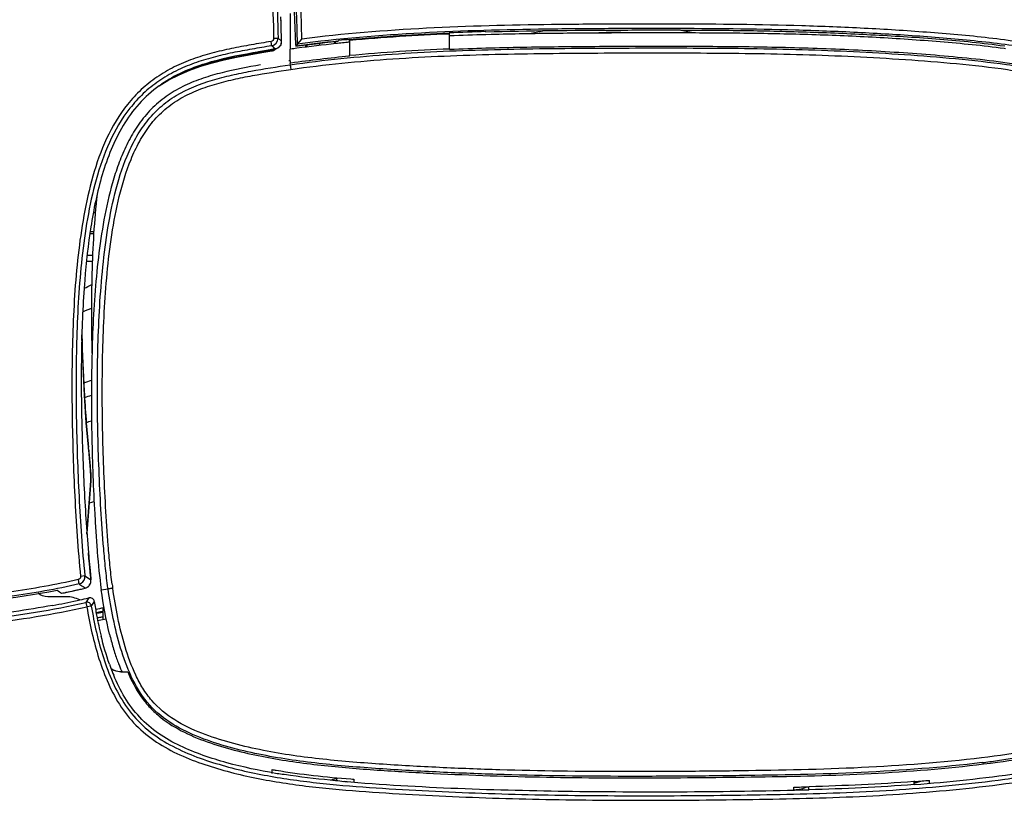
# Model space of a CAD drawing. Extents: x -4602 to -1211, y -1654 to 540.
# Drawn here: x -3009 to -2970, y -411 to -380 of the extents above; entities that cross this region are included whole.
import ezdxf

# ---------------------------------------------------------------- set-up
doc = ezdxf.new("R2010")
doc.units = 0
doc.header["$LTSCALE"] = 20
doc.header["$MEASUREMENT"] = 0
doc.layers.get('0').update_dxf_attribs({"linetype": 'CONTINUOUS'})

msp = doc.modelspace()

# ---------------------------------------------------------------- linework, layer by layer
at = {"color": 7, "linetype": 'Continuous'}
for p, q in [((-2998.116, -381.434), (-2998.116, -380.004)), ((-2998.478, -381.119), (-2998.483, -380.891)), ((-2991.785, -380.816), (-2991.785, -380.786)), ((-2991.765, -380.816), (-2991.766, -380.786)), ((-2991.762, -380.905), (-2991.765, -380.816)), ((-2990.316, -380.734), (-2990.316, -380.756)), ((-2990.112, -380.851), (-2990.313, -380.856)), ((-2998.618, -381.002), (-2998.479, -381.119)), ((-2998.479, -381.12), (-2998.478, -381.119)), ((-2998.479, -381.119), (-2998.479, -381.12)), ((-2997.839, -381.236), (-2997.909, -381.317)), ((-2997.909, -381.317), (-2997.72, -381.292)), ((-2997.909, -381.317), (-2997.909, -381.317)), ((-2997.839, -381.236), (-2997.664, -381.031)), ((-2997.516, -381.266), (-2997.516, -381.354)), ((-2997.466, -381.26), (-2997.466, -381.348)), ((-2996.943, -381.284), (-2996.943, -381.197)), ((-2996.343, -381.219), (-2996.343, -381.118)), ((-2996.316, -381.216), (-2996.316, -381.118)), ((-2996.287, -381.125), (-2996.292, -381.101)), ((-2996.216, -381.117), (-2996.2, -381.091)), ((-2996.216, -381.117), (-2996.216, -381.117)), ((-2995.77, -381.162), (-2995.767, -381.076)), ((-2995.767, -381.076), (-2995.766, -381.05)), ((-2995.747, -381.077), (-2995.747, -381.048)), ((-2969.616, -381.295), (-2969.616, -381.317)), ((-2999.621, -381.586), (-2999.622, -381.586)), ((-2999.621, -381.586), (-2999.599, -381.582)), ((-2999.105, -381.495), (-2998.952, -381.467)), ((-2998.952, -381.467), (-2998.872, -381.452)), ((-2998.872, -381.452), (-2998.823, -381.443)), ((-2998.823, -381.443), (-2998.795, -381.437)), ((-2998.795, -381.437), (-2998.77, -381.432)), ((-2998.116, -381.434), (-2998.145, -381.438)), ((-2998.145, -381.438), (-2998.14, -381.899)), ((-2995.77, -381.716), (-2995.753, -381.68)), ((-2991.762, -381.451), (-2991.779, -381.417)), ((-2969.568, -381.419), (-2969.628, -381.411)), ((-2998.116, -381.996), (-2998.145, -382.001)), ((-2998.145, -382.001), (-2998.136, -382.06)), ((-2998.116, -381.996), (-2998.116, -381.899)), ((-2998.102, -381.994), (-2998.116, -381.996)), ((-3005.916, -387.978), (-3005.997, -387.978)), ((-3005.979, -388.817), (-3006.135, -388.817)), ((-3006.119, -388.713), (-3005.973, -388.713)), ((-3006.034, -389.913), (-3006.268, -389.913)), ((-3006.025, -389.679), (-3006.244, -389.679)), ((-3006.176, -397.457), (-3006.188, -397.331)), ((-3006.188, -397.331), (-3006.188, -397.337)), ((-3006.181, -397.408), (-3006.174, -397.48)), ((-3006.161, -397.613), (-3006.176, -397.457)), ((-3006.147, -397.768), (-3006.161, -397.613)), ((-3006.134, -397.918), (-3006.147, -397.768)), ((-3006.093, -398.625), (-3006.097, -398.682)), ((-3006.089, -398.602), (-3006.09, -398.571)), ((-3006.097, -398.682), (-3006.251, -400.767)), ((-3006.248, -400.802), (-3006.091, -398.68)), ((-3006.092, -398.682), (-3006.091, -398.68)), ((-3006.167, -401.782), (-3006.188, -401.547)), ((-3006.188, -401.547), (-3006.188, -401.548)), ((-3006.188, -401.548), (-3006.174, -401.702)), ((-3006.149, -401.976), (-3006.167, -401.782)), ((-3006.103, -402.465), (-3006.149, -401.976)), ((-3006.328, -402.471), (-3006.499, -402.491)), ((-3006.098, -402.527), (-3006.103, -402.465)), ((-3006.094, -402.566), (-3006.098, -402.527)), ((-3006.093, -402.588), (-3006.094, -402.566)), ((-3006.491, -403.002), (-3006.322, -402.963)), ((-3006.402, -402.907), (-3006.428, -402.889)), ((-3006.322, -402.963), (-3006.402, -402.907)), ((-3006.322, -402.963), (-3006.322, -402.963)), ((-3006.138, -402.833), (-3006.124, -402.809)), ((-3005.675, -403.024), (-3005.405, -402.984)), ((-3005.405, -402.984), (-3005.409, -402.957)), ((-3005.219, -402.955), (-3005.223, -402.928)), ((-3007.064, -403.308), (-3007.809, -403.308)), ((-3007.261, -403.167), (-3007.084, -403.131)), ((-3007.261, -403.167), (-3007.261, -403.167)), ((-3006.172, -403.351), (-3006.292, -403.53)), ((-3006.292, -403.53), (-3006.251, -403.705)), ((-3006.074, -403.676), (-3006.251, -403.705)), ((-3006.059, -403.654), (-3006.074, -403.676)), ((-3005.953, -403.498), (-3006.059, -403.654)), ((-3005.616, -403.741), (-3005.616, -404.21)), ((-3005.88, -403.93), (-3005.795, -403.916)), ((-3005.795, -403.916), (-3005.761, -403.91)), ((-3005.819, -404.252), (-3005.762, -404.241)), ((-3004.89, -406.308), (-3004.621, -406.308)), ((-2998.847, -410.361), (-2998.847, -410.208)), ((-2998.716, -410.361), (-2998.716, -410.351)), ((-2996.509, -410.623), (-2996.238, -410.551)), ((-2996.333, -410.576), (-2996.342, -410.541)), ((-2996.278, -410.547), (-2996.278, -410.646)), ((-2995.716, -410.708), (-2995.85, -410.694)), ((-2995.716, -410.717), (-2995.716, -410.708)), ((-2995.586, -410.595), (-2995.586, -410.717)), ((-2973.187, -410.686), (-2973.225, -410.689)), ((-2973.216, -410.75), (-2972.944, -410.677)), ((-2973.216, -410.819), (-2973.216, -410.698)), ((-2972.606, -410.77), (-2972.606, -410.639)), ((-2978.027, -411.039), (-2978.027, -410.912)), ((-2977.416, -411.027), (-2977.416, -410.907))]:
    msp.add_line(p, q, dxfattribs=at)
for points in [[(-2998.483, -380.891), (-2998.487, -380.713), (-2998.492, -380.535), (-2998.497, -380.359), (-2998.505, -380.139)], [(-2998.664, -381.402), (-2998.648, -381.395), (-2998.631, -381.386), (-2998.613, -381.375), (-2998.594, -381.361), (-2998.575, -381.345), (-2998.557, -381.327)], [(-2998.557, -381.327), (-2998.54, -381.306), (-2998.524, -381.284)], [(-2998.524, -381.284), (-2998.51, -381.259), (-2998.498, -381.232), (-2998.489, -381.203), (-2998.483, -381.174), (-2998.479, -381.142), (-2998.478, -381.119)], [(-2997.72, -381.292), (-2997.486, -381.262), (-2997.246, -381.232), (-2997.001, -381.203), (-2996.751, -381.175), (-2996.496, -381.147), (-2996.216, -381.118)], [(-3003.365, -382.9), (-3002.982, -382.664), (-3002.57, -382.454), (-3002.142, -382.271), (-3001.696, -382.114), (-3001.236, -381.978), (-3000.764, -381.859), (-3000.277, -381.754), (-2999.774, -381.658)], [(-2999.774, -381.658), (-2999.259, -381.569), (-2998.87, -381.504)], [(-2999.599, -381.582), (-2999.519, -381.568), (-2999.48, -381.561), (-2999.105, -381.495)], [(-2998.87, -381.504), (-2998.834, -381.496), (-2998.798, -381.483)], [(-2998.798, -381.483), (-2998.764, -381.465), (-2998.733, -381.444), (-2998.704, -381.418), (-2998.701, -381.415)], [(-2998.77, -381.432), (-2998.759, -381.43), (-2998.749, -381.427), (-2998.74, -381.425), (-2998.731, -381.423), (-2998.721, -381.421), (-2998.712, -381.418), (-2998.702, -381.416), (-2998.691, -381.412), (-2998.679, -381.408), (-2998.664, -381.402)], [(-3006.188, -397.331), (-3006.272, -396.359), (-3006.346, -395.249), (-3006.404, -394.115), (-3006.448, -392.936), (-3006.45, -392.84)], [(-3006.094, -398.453), (-3006.097, -398.407), (-3006.1, -398.357), (-3006.103, -398.305), (-3006.107, -398.248), (-3006.112, -398.188), (-3006.117, -398.125), (-3006.122, -398.059), (-3006.134, -397.918)], [(-3006.09, -398.571), (-3006.091, -398.535), (-3006.092, -398.496), (-3006.094, -398.453)], [(-3006.092, -398.682), (-3006.09, -398.658), (-3006.089, -398.631), (-3006.089, -398.602)], [(-3006.124, -402.809), (-3006.113, -402.785), (-3006.104, -402.762), (-3006.098, -402.74), (-3006.094, -402.719), (-3006.091, -402.701), (-3006.09, -402.687), (-3006.089, -402.675), (-3006.089, -402.665), (-3006.089, -402.656), (-3006.089, -402.648), (-3006.09, -402.64), (-3006.09, -402.632), (-3006.09, -402.624), (-3006.091, -402.616), (-3006.091, -402.607), (-3006.093, -402.588)], [(-3006.322, -402.963), (-3006.312, -402.96), (-3006.279, -402.949), (-3006.249, -402.935)], [(-3006.249, -402.935), (-3006.221, -402.919), (-3006.196, -402.9), (-3006.174, -402.879), (-3006.155, -402.856), (-3006.138, -402.833)], [(-3007.084, -403.131), (-3006.932, -403.099), (-3006.783, -403.067), (-3006.636, -403.035), (-3006.491, -403.002)]]:
    msp.add_lwpolyline(points, dxfattribs=at)
for centre, radius, start, end in [((-3054.663, -382.141), 56.194, 1.2474, 1.9204), ((-3055.756, -382.166), 57.287, 1.0463, 1.2487), ((-2987.033, -493.524), 112.838, 91.66709, 92.41396), ((-2987.322, -491.635), 110.819, 91.54667, 92.29614), ((-2985.216, -396.108), 15.652, 100.3997, 102.3725), ((-2985.216, -396.108), 15.337, 87.8538, 92.224), ((-2985.216, -396.108), 15.652, 78.2903, 80.3651), ((-2998.918, -381.007), 0.3, 279.2105, 0.9525), ((-3054.927, -447.989), 87.117, 49.82988, 49.94962), ((-2998.779, -381.123), 0.301, 279.1858, 324.4466), ((-2998.785, -381.122), 0.306, 342.8076, 351.6284), ((-2998.776, -381.124), 0.297, 351.6075, 0.7687), ((-2991.007, -432.526), 51.672, 95.785, 97.6755), ((-2991.327, -429.918), 48.957, 95.8367, 97.673), ((-2990.633, -436.419), 55.495, 95.59, 95.8668), ((-2990.248, -439.744), 58.954, 95.35538, 95.79473), ((-2990.413, -438.667), 57.754, 95.32225, 95.59002), ((-2991.891, -425.531), 44.581, 99.8649, 100.0864), ((-2987.684, -449.681), 69.095, 99.31716, 99.87083), ((-2992.009, -424.683), 43.677, 97.7032, 98.0377), ((-2991.197, -429.971), 48.471, 95.4139, 98.1909), ((-3000.388, -387.025), 5.087, 124.4226, 125.8234), ((-3010.716, -381.828), 10.143, 295.4403, 297.3356), ((-3010.716, -381.828), 10.978, 293.0715, 295.048), ((-3010.716, -381.828), 13.649, 288.5583, 289.9258), ((-3010.716, -381.828), 14.206, 287.941, 289.1034), ((-3010.716, -381.828), 15.18, 287.0189, 287.8523), ((-3039.789, -400.672), 33.767, 5.5482, 5.6686), ((-3006.369, -398.659), 0.279, 355.6443, 6.9956), ((-3010.716, -381.828), 18.3, 284.4365, 285.0575), ((-3006.626, -402.505), 0.3, 282.7787, 348.0692), ((-3006.627, -402.505), 0.302, 348.1316, 6.395), ((-2983.076, -369.366), 40.454, 234.917, 235.3225), ((-2982.217, -368.115), 42.372, 234.936, 235.1533), ((-3012.697, -375.869), 27.834, 282.8229, 283.2405), ((-3006.39, -402.673), 0.297, 283.2587, 292.641), ((-3006.394, -402.665), 0.306, 292.6181, 301.2748), ((-2992.501, -401.091), 12.854, 187.6888, 188.2183), ((-2983.839, -370.303), 40.356, 234.2145, 234.522), ((-3013.309, -373.039), 30.729, 281.3513, 281.5624), ((-3013.018, -374.443), 29.295, 281.5543, 282.8154), ((-3012.687, -375.795), 28.316, 282.5531, 283.3021), ((-3006.131, -403.526), 0.18, 8.7226, 103.3252), ((-3013.513, -371.871), 32.326, 280.5169, 281.3991), ((-3013.112, -373.864), 30.293, 281.3993, 282.3275), ((-3012.873, -374.967), 29.164, 282.3321, 282.5556), ((-3006.251, -403.705), 0.18, 9.2316, 102.9985), ((-2988.798, -400.866), 17.356, 188.7245, 190.5361), ((-3010.716, -381.828), 22.5, 282.3569, 283.2389), ((-3010.669, -372.326), 31.999, 278.6172, 278.8285), ((-2991.145, -401.31), 14.967, 190.5084, 193.7956), ((-3010.668, -372.333), 32.172, 278.6287, 278.8983), ((-3010.962, -373.369), 30.981, 279.663, 279.936), ((-3010.664, -372.36), 31.964, 278.8285, 279.0864), ((-3010.663, -372.362), 32.142, 278.8983, 279.0351), ((-3017.595, -342.805), 62.565, 280.90216, 281.16672), ((-2996.228, -402.754), 9.68, 199.5725, 200.5902), ((-2996.737, -402.947), 9.135, 200.5828, 202.4649), ((-3004.888, -405.705), 0.604, 228.6054, 246.1058), ((-2976.514, -360.235), 50.058, 276.8967, 277.6015), ((-2994.745, -386.694), 23.869, 260.1047, 260.4737), ((-2995.096, -385.433), 25.18, 261.7335, 262.3435), ((-2994.875, -383.784), 26.843, 262.345, 263.0649), ((-2990.584, -361.453), 49.522, 263.3529, 263.74), ((-2990.054, -356.652), 54.351, 263.7366, 263.8782), ((-2990.974, -351.391), 59.383, 265.42954, 265.5456), ((-2978.388, -341.939), 68.943, 274.32593, 274.81083), ((-2981.163, -277.484), 133.465, 271.34675, 271.61401), ((-2978.014, -409.829), 1.187, 270.0649, 280.1738), ((-2978.021, -409.787), 1.229, 280.1494, 293.5913)]:
    msp.add_arc(centre, radius, start, end, dxfattribs=at)
for points, knots in [([(-2997.664, -381.031), (-2997.688, -380.063), (-2997.76, -378.127), (-2997.989, -375.714), (-2998.307, -373.802), (-2998.746, -371.919), (-2999.467, -370.092), (-3000.631, -368.535), (-3002.086, -367.24), (-3004.323, -366.217), (-3007.153, -365.562), (-3010.032, -365.154), (-3012.921, -364.845), (-3015.82, -364.636), (-3018.723, -364.504), (-3021.627, -364.43), (-3024.533, -364.386), (-3028.407, -364.345), (-3032.282, -364.343), (-3036.155, -364.402), (-3039.06, -364.481), (-3041.963, -364.601), (-3044.865, -364.759), (-3047.762, -364.987), (-3050.645, -365.36), (-3053.02, -365.845), (-3054.881, -366.387), (-3056.228, -366.944), (-3057.459, -367.731), (-3058.508, -368.747), (-3059.353, -369.937), (-3060.174, -371.699), (-3060.626, -373.596), (-3060.914, -375.509), (-3061.131, -377.435), (-3061.282, -379.853), (-3061.331, -382.758), (-3061.337, -385.664), (-3061.327, -387.601), (-3061.302, -388.57)], [0, 0, 0, 0, 0.031261, 0.062517, 0.078148, 0.093776, 0.124946, 0.140561, 0.156175, 0.187334, 0.218575, 0.249835, 0.281096, 0.312358, 0.34362, 0.374882, 0.406145, 0.437407, 0.499931, 0.531194, 0.562456, 0.593718, 0.62498, 0.656241, 0.687499, 0.718752, 0.734381, 0.750003, 0.765618, 0.781234, 0.79685, 0.812471, 0.843693, 0.859324, 0.874955, 0.906215, 0.937476, 0.968738, 1, 1, 1, 1]), ([(-2997.839, -381.236), (-2997.862, -380.272), (-2997.927, -378.346), (-2998.143, -375.943), (-2998.445, -374.039), (-2998.759, -372.627), (-2999.201, -371.248), (-2999.827, -369.939), (-3000.672, -368.757), (-3002.097, -367.443), (-3004.318, -366.407), (-3007.132, -365.748), (-3009.996, -365.34), (-3012.871, -365.03), (-3015.756, -364.82), (-3018.644, -364.687), (-3021.535, -364.612), (-3024.426, -364.567), (-3028.281, -364.526), (-3032.137, -364.523), (-3035.992, -364.579), (-3038.883, -364.656), (-3041.772, -364.772), (-3044.659, -364.927), (-3047.543, -365.147), (-3050.413, -365.505), (-3052.779, -365.975), (-3054.636, -366.495), (-3055.985, -367.024), (-3057.228, -367.779), (-3058.291, -368.771), (-3059.149, -369.943), (-3059.982, -371.69), (-3060.439, -373.576), (-3060.729, -375.479), (-3060.947, -377.395), (-3061.099, -379.801), (-3061.15, -382.693), (-3061.157, -385.584), (-3061.148, -387.512), (-3061.125, -388.476)], [0, 0, 0, 0, 0.031259, 0.062514, 0.078143, 0.093771, 0.109396, 0.125015, 0.140629, 0.15624, 0.187389, 0.218628, 0.249885, 0.281144, 0.312404, 0.343665, 0.374925, 0.406185, 0.437446, 0.499966, 0.531226, 0.562487, 0.593747, 0.625007, 0.656266, 0.687523, 0.718774, 0.734402, 0.750024, 0.765638, 0.781251, 0.796866, 0.812485, 0.843703, 0.859333, 0.874963, 0.906221, 0.93748, 0.96874, 1, 1, 1, 1]), ([(-3052.445, -366.705), (-3051.793, -366.556), (-3050.474, -366.32), (-3048.483, -366.06), (-3046.487, -365.85), (-3043.819, -365.631), (-3040.477, -365.456), (-3036.463, -365.355), (-3032.448, -365.306), (-3028.433, -365.285), (-3024.418, -365.316), (-3021.072, -365.393), (-3018.398, -365.493), (-3016.392, -365.587), (-3014.388, -365.7), (-3012.385, -365.846), (-3010.388, -366.049), (-3008.399, -366.331), (-3006.429, -366.714), (-3004.81, -367.151), (-3003.563, -367.64), (-3002.669, -368.101), (-3001.847, -368.684), (-3001.144, -369.406), (-3000.57, -370.233), (-2999.962, -371.428), (-2999.449, -373.028), (-2999.065, -374.999), (-2998.741, -377.657), (-2998.641, -379.664), (-2998.618, -381.002)], [0, 0, 0, 0, 0.03125, 0.062504, 0.093759, 0.125014, 0.187522, 0.250032, 0.312543, 0.375053, 0.437563, 0.500073, 0.531328, 0.562583, 0.593838, 0.625093, 0.656348, 0.687601, 0.718853, 0.750096, 0.76572, 0.781341, 0.796955, 0.812566, 0.82818, 0.843798, 0.875016, 0.906258, 0.937509, 1, 1, 1, 1]), ([(-3052.408, -366.871), (-3051.759, -366.723), (-3050.447, -366.487), (-3048.466, -366.226), (-3046.479, -366.015), (-3043.824, -365.794), (-3040.498, -365.618), (-3036.503, -365.515), (-3032.507, -365.466), (-3028.511, -365.446), (-3024.516, -365.478), (-3021.186, -365.557), (-3018.524, -365.656), (-3016.528, -365.75), (-3014.534, -365.864), (-3012.541, -366.007), (-3010.552, -366.206), (-3008.573, -366.481), (-3006.61, -366.855), (-3004.997, -367.279), (-3003.75, -367.752), (-3002.854, -368.198), (-3002.027, -368.764), (-3001.317, -369.474), (-3000.74, -370.293), (-3000.132, -371.481), (-2999.621, -373.073), (-2999.24, -375.035), (-2998.916, -377.68), (-2998.816, -379.678), (-2998.792, -381.009)], [0, 0, 0, 0, 0.03125, 0.062504, 0.093759, 0.125014, 0.187522, 0.250033, 0.312543, 0.375054, 0.437564, 0.500074, 0.531329, 0.562584, 0.593839, 0.625094, 0.656349, 0.687603, 0.718855, 0.750098, 0.765723, 0.781345, 0.796958, 0.812568, 0.828181, 0.843799, 0.875016, 0.906258, 0.937509, 1, 1, 1, 1]), ([(-3006.559, -402.797), (-3007.471, -403.004), (-3009.317, -403.326), (-3012.108, -403.622), (-3014.908, -403.819), (-3018.646, -404.023), (-3023.323, -404.168), (-3028.003, -404.205), (-3031.746, -404.189), (-3034.554, -404.161), (-3037.361, -404.114), (-3040.167, -404.037), (-3042.972, -403.907), (-3045.306, -403.742), (-3047.17, -403.568), (-3048.565, -403.414), (-3049.958, -403.239), (-3051.346, -403.027), (-3052.723, -402.75), (-3054.077, -402.373), (-3055.387, -401.863), (-3056.618, -401.18), (-3057.705, -400.273), (-3058.515, -399.113), (-3059.085, -397.825), (-3059.488, -396.479), (-3059.784, -395.106), (-3060.07, -393.256), (-3060.261, -390.921), (-3060.35, -388.115), (-3060.401, -385.308), (-3060.386, -382.5), (-3060.314, -380.162), (-3060.218, -378.292), (-3060.084, -376.426), (-3059.853, -374.565), (-3059.43, -372.74), (-3058.981, -371.408), (-3058.355, -370.147), (-3057.643, -369.207), (-3056.949, -368.577), (-3056.375, -368.17), (-3055.763, -367.826), (-3054.913, -367.432), (-3053.808, -367.043), (-3052.901, -366.808), (-3052.445, -366.705)], [0, 0, 0, 0, 0.03123, 0.062473, 0.093725, 0.12498, 0.187492, 0.250007, 0.281265, 0.312522, 0.34378, 0.375037, 0.406294, 0.437551, 0.45318, 0.468808, 0.484437, 0.500065, 0.515693, 0.531319, 0.546942, 0.562558, 0.578158, 0.593757, 0.609373, 0.624998, 0.640625, 0.656253, 0.687505, 0.718761, 0.750019, 0.781276, 0.812533, 0.828162, 0.84379, 0.875036, 0.890662, 0.906283, 0.921898, 0.937499, 0.945311, 0.953123, 0.960936, 0.96875, 0.984374, 1, 1, 1, 1]), ([(-3006.592, -402.621), (-3007.498, -402.827), (-3009.332, -403.149), (-3012.106, -403.447), (-3014.889, -403.646), (-3018.604, -403.853), (-3023.253, -404.002), (-3027.905, -404.043), (-3031.626, -404.029), (-3034.416, -404.001), (-3037.206, -403.956), (-3039.996, -403.88), (-3042.784, -403.753), (-3045.104, -403.592), (-3046.957, -403.421), (-3048.344, -403.271), (-3049.729, -403.099), (-3051.11, -402.894), (-3052.48, -402.629), (-3053.83, -402.27), (-3055.14, -401.783), (-3056.376, -401.128), (-3057.296, -400.401), (-3057.897, -399.689), (-3058.406, -398.909), (-3058.891, -397.846), (-3059.298, -396.51), (-3059.598, -395.146), (-3059.815, -393.767), (-3059.966, -392.38), (-3060.097, -390.524), (-3060.174, -388.199), (-3060.217, -385.874), (-3060.221, -384.013), (-3060.201, -382.153), (-3060.145, -380.293), (-3060.052, -378.435), (-3059.924, -376.579), (-3059.703, -374.728), (-3059.296, -372.912), (-3058.863, -371.583), (-3058.257, -370.322), (-3057.562, -369.378), (-3056.879, -368.744), (-3056.311, -368.336), (-3055.704, -367.991), (-3054.86, -367.598), (-3053.762, -367.21), (-3052.861, -366.975), (-3052.408, -366.871)], [0, 0, 0, 0, 0.031228, 0.062471, 0.093721, 0.124975, 0.187486, 0.249999, 0.281255, 0.312512, 0.343768, 0.375025, 0.406281, 0.437537, 0.453165, 0.468793, 0.484421, 0.500049, 0.515677, 0.531303, 0.546925, 0.562541, 0.578142, 0.585953, 0.593766, 0.60938, 0.625003, 0.64063, 0.656258, 0.671886, 0.687514, 0.718769, 0.750026, 0.765654, 0.781282, 0.812538, 0.828167, 0.843795, 0.87504, 0.890666, 0.906287, 0.921901, 0.937502, 0.945313, 0.953125, 0.960938, 0.968751, 0.984374, 1, 1, 1, 1]), ([(-3055.741, -367.756), (-3056.129, -367.952), (-3056.877, -368.4), (-3057.826, -369.305), (-3058.56, -370.392), (-3059.113, -371.588), (-3059.52, -372.849), (-3059.913, -374.582), (-3060.136, -376.354), (-3060.268, -378.136), (-3060.364, -379.926), (-3060.439, -382.168), (-3060.463, -384.861), (-3060.431, -387.105), (-3060.384, -388.899), (-3060.321, -390.69), (-3060.205, -392.476), (-3059.985, -394.249), (-3059.756, -395.565), (-3059.447, -396.86), (-3059.036, -398.119), (-3058.468, -399.304), (-3057.691, -400.361), (-3056.683, -401.2), (-3055.542, -401.853), (-3054.317, -402.353), (-3052.616, -402.86), (-3050.859, -403.176), (-3049.088, -403.413), (-3047.753, -403.567), (-3046.414, -403.702), (-3044.626, -403.855), (-3042.387, -404), (-3038.798, -404.151), (-3034.306, -404.232), (-3028.915, -404.273), (-3023.524, -404.232), (-3019.034, -404.099), (-3015.446, -403.913), (-3011.871, -403.674), (-3009.193, -403.383), (-3007.437, -403.041)], [0, 0, 0, 0, 0.015227, 0.030343, 0.04556, 0.06091, 0.076365, 0.091901, 0.12312, 0.138797, 0.154503, 0.185938, 0.217378, 0.24883, 0.264561, 0.280274, 0.311613, 0.327242, 0.342841, 0.358393, 0.373846, 0.389142, 0.404271, 0.419422, 0.434733, 0.450159, 0.465666, 0.49687, 0.512556, 0.528265, 0.543976, 0.559689, 0.591127, 0.622579, 0.685534, 0.748514, 0.811475, 0.874417, 0.905881, 0.937332, 1, 1, 1, 1]), ([(-2998.098, -377.711), (-2998.044, -378.426), (-2997.979, -379.577), (-2997.942, -380.728), (-2997.921, -381.163)], [0, 0, 0, 0, 0.622051, 1, 1, 1, 1]), ([(-2961.395, -387.995), (-2961.466, -387.584), (-2961.63, -386.768), (-2961.983, -385.568), (-2962.495, -384.423), (-2963.26, -383.421), (-2964.249, -382.645), (-2965.368, -382.08), (-2966.549, -381.669), (-2968.166, -381.265), (-2970.229, -380.965), (-2972.717, -380.752), (-2975.21, -380.593), (-2978.538, -380.463), (-2981.868, -380.43), (-2985.198, -380.434), (-2988.528, -380.454), (-2992.69, -380.557), (-2996.013, -380.818), (-2997.664, -381.031)], [0, 0, 0, 0, 0.031254, 0.062501, 0.093726, 0.124916, 0.156123, 0.187356, 0.218605, 0.24986, 0.312357, 0.374871, 0.437387, 0.499903, 0.624934, 0.68745, 0.749967, 0.874994, 1, 1, 1, 1]), ([(-2961.587, -387.945), (-2961.659, -387.537), (-2961.826, -386.724), (-2962.187, -385.532), (-2962.716, -384.399), (-2963.512, -383.426), (-2964.524, -382.689), (-2965.654, -382.159), (-2966.838, -381.774), (-2968.455, -381.397), (-2970.512, -381.117), (-2972.991, -380.912), (-2975.474, -380.761), (-2978.789, -380.638), (-2982.107, -380.609), (-2985.424, -380.614), (-2988.741, -380.637), (-2992.886, -380.746), (-2996.196, -381.016), (-2997.839, -381.236)], [0, 0, 0, 0, 0.031254, 0.0625, 0.093719, 0.124904, 0.156112, 0.187348, 0.218598, 0.249853, 0.312354, 0.374869, 0.437385, 0.499902, 0.624933, 0.687451, 0.749968, 0.874995, 1, 1, 1, 1]), ([(-2991.785, -380.816), (-2991.785, -380.858), (-2991.784, -381.007), (-2991.784, -381.157), (-2991.783, -381.264)], [0, 0, 0, 0, 0.280037, 1, 1, 1, 1]), ([(-2969.616, -381.317), (-2970.472, -381.202), (-2972.191, -381.03), (-2974.777, -380.87), (-2977.366, -380.757), (-2979.955, -380.696), (-2982.546, -380.679), (-2985.999, -380.684), (-2988.59, -380.706), (-2990.316, -380.756)], [0, 0, 0, 0, 0.124988, 0.250032, 0.375034, 0.500015, 0.625008, 0.750014, 1, 1, 1, 1]), ([(-2969.628, -381.411), (-2970.474, -381.297), (-2972.176, -381.133), (-2974.734, -380.958), (-2977.295, -380.851), (-2979.858, -380.798), (-2982.422, -380.785), (-2984.985, -380.786), (-2987.549, -380.802), (-2989.258, -380.829), (-2990.112, -380.851)], [0, 0, 0, 0, 0.125002, 0.249982, 0.374976, 0.499982, 0.624985, 0.749986, 0.874992, 1, 1, 1, 1]), ([(-2998.893, -381.13), (-2999.157, -381.172), (-2999.685, -381.259), (-3000.475, -381.404), (-3001.257, -381.585), (-3002.025, -381.82), (-3002.766, -382.131), (-3003.463, -382.535), (-3004.092, -383.037), (-3004.822, -383.823), (-3005.509, -384.987), (-3006.044, -386.505), (-3006.391, -388.075), (-3006.687, -390.196), (-3006.846, -392.869), (-3006.858, -396.079), (-3006.768, -398.754), (-3006.648, -400.891), (-3006.558, -401.959), (-3006.499, -402.491)], [0, 0, 0, 0, 0.031261, 0.062518, 0.093768, 0.125014, 0.156253, 0.187488, 0.218724, 0.249968, 0.312371, 0.374874, 0.437405, 0.499931, 0.624908, 0.749878, 0.874906, 0.93745, 1, 1, 1, 1]), ([(-2998.87, -381.303), (-2999.132, -381.345), (-2999.654, -381.432), (-3000.436, -381.575), (-3001.21, -381.754), (-3001.97, -381.986), (-3002.704, -382.293), (-3003.392, -382.695), (-3004.012, -383.196), (-3004.728, -383.98), (-3005.395, -385.14), (-3005.912, -386.646), (-3006.247, -388.202), (-3006.533, -390.302), (-3006.684, -392.948), (-3006.691, -396.126), (-3006.599, -398.773), (-3006.477, -400.888), (-3006.387, -401.944), (-3006.328, -402.471)], [0, 0, 0, 0, 0.031262, 0.062518, 0.093769, 0.125013, 0.156251, 0.187483, 0.218717, 0.249959, 0.312363, 0.374869, 0.437401, 0.499926, 0.624903, 0.749874, 0.874904, 0.937449, 1, 1, 1, 1]), ([(-2998.792, -381.009), (-2998.792, -381.037), (-2998.812, -381.095), (-2998.865, -381.125), (-2998.893, -381.13)], [0, 0, 0, 0, 0.500334, 1, 1, 1, 1]), ([(-2998.87, -381.303), (-2998.869, -381.302), (-2998.871, -381.296), (-2998.87, -381.287), (-2998.873, -381.271), (-2998.876, -381.24), (-2998.883, -381.192), (-2998.889, -381.151), (-2998.893, -381.13)], [0, 0, 0, 0, 0.022962, 0.081663, 0.174385, 0.298134, 0.620191, 1, 1, 1, 1]), ([(-2998.618, -381.002), (-2998.619, -381.003), (-2998.625, -381.002), (-2998.634, -381.004), (-2998.65, -381.005), (-2998.681, -381.006), (-2998.73, -381.008), (-2998.77, -381.009), (-2998.792, -381.009)], [0, 0, 0, 0, 0.022666, 0.081235, 0.173868, 0.297564, 0.619694, 1, 1, 1, 1]), ([(-2997.921, -381.163), (-2997.92, -381.181), (-2997.917, -381.23), (-2997.915, -381.279), (-2997.911, -381.309)], [0, 0, 0, 0, 0.366268, 1, 1, 1, 1]), ([(-2995.751, -381.645), (-2995.75, -381.615), (-2995.748, -381.426), (-2995.747, -381.237), (-2995.747, -381.077)], [0, 0, 0, 0, 0.154892, 1, 1, 1, 1]), ([(-2991.783, -381.264), (-2991.783, -381.285), (-2991.782, -381.322), (-2991.782, -381.37), (-2991.779, -381.399), (-2991.781, -381.413), (-2991.779, -381.417)], [0, 0, 0, 0, 0.417706, 0.729558, 0.925688, 1, 1, 1, 1]), ([(-2968.604, -382.134), (-2969.556, -381.964), (-2971.478, -381.742), (-2974.37, -381.525), (-2977.267, -381.393), (-2980.166, -381.336), (-2983.065, -381.326), (-2985.965, -381.332), (-2988.864, -381.36), (-2990.796, -381.41), (-2991.762, -381.451)], [0, 0, 0, 0, 0.124998, 0.250004, 0.374999, 0.500001, 0.624999, 0.749996, 0.875002, 1, 1, 1, 1]), ([(-2999.698, -381.639), (-3000.164, -381.722), (-3001.093, -381.906), (-3002.299, -382.291), (-3002.999, -382.659), (-3003.264, -382.828)], [0, 0, 0, 0, 0.375594, 0.750603, 1, 1, 1, 1]), ([(-2999.622, -381.586), (-3000.259, -381.698), (-3001.214, -381.888), (-3002.43, -382.332), (-3002.998, -382.647), (-3003.263, -382.829)], [0, 0, 0, 0, 0.500933, 0.750927, 1, 1, 1, 1]), ([(-2998.731, -381.42), (-2998.73, -381.421), (-2998.739, -381.424), (-2998.746, -381.426), (-2998.769, -381.431), (-2998.81, -381.44), (-2998.884, -381.455), (-2998.991, -381.475), (-2999.124, -381.499), (-2999.278, -381.526), (-2999.446, -381.555), (-2999.562, -381.576), (-2999.622, -381.586)], [0, 0, 0, 0, 0.003831, 0.01703, 0.039697, 0.071626, 0.16187, 0.284494, 0.435327, 0.609106, 0.799814, 1, 1, 1, 1]), ([(-2998.872, -381.498), (-2998.872, -381.496), (-2998.875, -381.481), (-2998.878, -381.466), (-2998.88, -381.454)], [0, 0, 0, 0, 0.161418, 1, 1, 1, 1]), ([(-2998.87, -381.504), (-2998.871, -381.504), (-2998.871, -381.501), (-2998.871, -381.499), (-2998.872, -381.498)], [0, 0, 0, 0, 0.255046, 1, 1, 1, 1]), ([(-2998.136, -382.06), (-2996.786, -381.861), (-2994.066, -381.596), (-2989.974, -381.427), (-2986.561, -381.394), (-2983.831, -381.386), (-2981.784, -381.387), (-2979.737, -381.403), (-2977.689, -381.446), (-2975.643, -381.523), (-2973.599, -381.642), (-2971.558, -381.804), (-2969.861, -381.988), (-2968.513, -382.203), (-2967.51, -382.411), (-2966.522, -382.682), (-2965.56, -383.035), (-2964.651, -383.515), (-2963.99, -384.067), (-2963.558, -384.596), (-2963.197, -385.176), (-2962.86, -385.964), (-2962.571, -386.947), (-2962.36, -387.949), (-2962.201, -388.961), (-2962.039, -390.316), (-2961.93, -392.02), (-2961.906, -393.726), (-2961.902, -395.091), (-2961.897, -396.456), (-2961.896, -398.163), (-2961.954, -400.21), (-2962.08, -401.912), (-2962.247, -403.267), (-2962.419, -404.277), (-2962.659, -405.273), (-2962.99, -406.243), (-2963.462, -407.157), (-2964.132, -407.942), (-2964.968, -408.545), (-2965.899, -408.978), (-2966.874, -409.293), (-2968.203, -409.607), (-2969.216, -409.763), (-2969.893, -409.854)], [0, 0, 0, 0, 0.062498, 0.12501, 0.187526, 0.218783, 0.25004, 0.281296, 0.312553, 0.34381, 0.375068, 0.406326, 0.437582, 0.45321, 0.468838, 0.484464, 0.500088, 0.515701, 0.5313, 0.539112, 0.546925, 0.562538, 0.578161, 0.593787, 0.609415, 0.625043, 0.656295, 0.687551, 0.70318, 0.718809, 0.750067, 0.781323, 0.812578, 0.828206, 0.843833, 0.859458, 0.875078, 0.890684, 0.90628, 0.921882, 0.937497, 0.953121, 0.968748, 1, 1, 1, 1]), ([(-2998.104, -382.244), (-2996.753, -382.047), (-2994.033, -381.784), (-2989.941, -381.619), (-2986.528, -381.589), (-2983.798, -381.583), (-2981.751, -381.585), (-2979.703, -381.602), (-2977.656, -381.645), (-2975.61, -381.722), (-2973.566, -381.842), (-2971.524, -382.004), (-2969.827, -382.189), (-2968.479, -382.406), (-2967.477, -382.617), (-2966.49, -382.893), (-2965.531, -383.255), (-2964.632, -383.754), (-2963.993, -384.333), (-2963.591, -384.885), (-2963.261, -385.484), (-2962.954, -386.283), (-2962.692, -387.273), (-2962.501, -388.279), (-2962.356, -389.293), (-2962.213, -390.651), (-2962.124, -392.356), (-2962.112, -394.062), (-2962.109, -395.427), (-2962.104, -396.792), (-2962.108, -398.498), (-2962.165, -400.204), (-2962.261, -401.566), (-2962.361, -402.585), (-2962.499, -403.6), (-2962.69, -404.606), (-2962.959, -405.595), (-2963.336, -406.549), (-2963.891, -407.419), (-2964.651, -408.118), (-2965.546, -408.625), (-2966.826, -409.105), (-2968.498, -409.472), (-2969.85, -409.658), (-2970.527, -409.74)], [0, 0, 0, 0, 0.0625, 0.125013, 0.187531, 0.218789, 0.250046, 0.281304, 0.312561, 0.343819, 0.375078, 0.406336, 0.437593, 0.453222, 0.46885, 0.484476, 0.500099, 0.515709, 0.531303, 0.539114, 0.546927, 0.562544, 0.578168, 0.593795, 0.609423, 0.625051, 0.656305, 0.687562, 0.703191, 0.71882, 0.750079, 0.781336, 0.796965, 0.812594, 0.828222, 0.843849, 0.859472, 0.875088, 0.890685, 0.906279, 0.921886, 0.937507, 0.968745, 1, 1, 1, 1]), ([(-2995.753, -381.68), (-2995.751, -381.677), (-2995.753, -381.664), (-2995.751, -381.653), (-2995.751, -381.645)], [0, 0, 0, 0, 0.278282, 1, 1, 1, 1]), ([(-2999.316, -382.063), (-2999.832, -382.15), (-3000.604, -382.297), (-3001.611, -382.584), (-3002.341, -382.871), (-3003.022, -383.256), (-3003.625, -383.75), (-3004.131, -384.337), (-3004.538, -384.99), (-3004.863, -385.684), (-3005.209, -386.641), (-3005.517, -387.874), (-3005.757, -389.377), (-3005.915, -390.889), (-3006.011, -392.405), (-3006.077, -394.43), (-3006.072, -396.456), (-3006.013, -398.48), (-3005.952, -399.745), (-3005.89, -400.756), (-3005.819, -401.766), (-3005.747, -402.523), (-3005.675, -403.024)], [0, 0, 0, 0, 0.06416, 0.096205, 0.128197, 0.160055, 0.191742, 0.22325, 0.254602, 0.285843, 0.317015, 0.379204, 0.441325, 0.503415, 0.565491, 0.62756, 0.751689, 0.813757, 0.875822, 0.906862, 0.937913, 1, 1, 1, 1]), ([(-3005.409, -402.957), (-3005.447, -402.696), (-3005.507, -402.172), (-3005.604, -401.122), (-3005.693, -399.806), (-3005.771, -398.227), (-3005.834, -396.119), (-3005.839, -393.484), (-3005.707, -390.851), (-3005.456, -388.757), (-3005.16, -387.203), (-3004.768, -385.938), (-3004.314, -384.985), (-3003.88, -384.321), (-3003.339, -383.739), (-3002.486, -383.113), (-3001.492, -382.724), (-3000.473, -382.465), (-2999.439, -382.256), (-2998.658, -382.136), (-2998.136, -382.06)], [0, 0, 0, 0, 0.031274, 0.06255, 0.1251, 0.18764, 0.250162, 0.375152, 0.500123, 0.562635, 0.625154, 0.687653, 0.718918, 0.750171, 0.781409, 0.812638, 0.874987, 0.906235, 0.937487, 1, 1, 1, 1]), ([(-2998.116, -381.899), (-2998.116, -381.897), (-2998.126, -381.898), (-2998.136, -381.897), (-2998.161, -381.9), (-2998.178, -381.901), (-2998.189, -381.902)], [0, 0, 0, 0, 0.065611, 0.254241, 0.566443, 1, 1, 1, 1]), ([(-2998.136, -382.06), (-2998.135, -382.06), (-2998.135, -382.067), (-2998.131, -382.076), (-2998.128, -382.094), (-2998.124, -382.117), (-2998.119, -382.144), (-2998.112, -382.187), (-2998.107, -382.221), (-2998.104, -382.244)], [0, 0, 0, 0, 0.023257, 0.082904, 0.17699, 0.302182, 0.45343, 0.625345, 1, 1, 1, 1]), ([(-3005.24, -402.81), (-3005.274, -402.553), (-3005.331, -402.038), (-3005.422, -401.004), (-3005.507, -399.71), (-3005.58, -398.156), (-3005.64, -396.084), (-3005.642, -393.492), (-3005.513, -390.902), (-3005.27, -388.842), (-3004.984, -387.312), (-3004.607, -386.067), (-3004.169, -385.125), (-3003.75, -384.467), (-3003.222, -383.89), (-3002.593, -383.426), (-3001.893, -383.082), (-3001.156, -382.831), (-3000.402, -382.64), (-2999.386, -382.436), (-2998.617, -382.319), (-2998.104, -382.244)], [0, 0, 0, 0, 0.031271, 0.062544, 0.125086, 0.187618, 0.250133, 0.375108, 0.500064, 0.562568, 0.625081, 0.687575, 0.718836, 0.750085, 0.781317, 0.812538, 0.843765, 0.875003, 0.906246, 0.937494, 1, 1, 1, 1]), ([(-3003.365, -382.9), (-3003.657, -383.111), (-3004.195, -383.595), (-3004.829, -384.47), (-3005.301, -385.436), (-3005.767, -386.784), (-3006.126, -388.533), (-3006.28, -389.948), (-3006.336, -390.658)], [0, 0, 0, 0, 0.126013, 0.251405, 0.376438, 0.501294, 0.750648, 1, 1, 1, 1]), ([(-2969.885, -409.912), (-2969.281, -409.831), (-2968.077, -409.647), (-2966.593, -409.29), (-2965.454, -408.851), (-2964.65, -408.408), (-2963.939, -407.824), (-2963.369, -407.101), (-2962.951, -406.284), (-2962.545, -405.134), (-2962.228, -403.64), (-2962.012, -401.825), (-2961.891, -400.002), (-2961.842, -398.176), (-2961.84, -396.653), (-2961.845, -395.435), (-2961.848, -394.218), (-2961.859, -392.695), (-2961.935, -390.87), (-2962.086, -389.354), (-2962.269, -388.149), (-2962.443, -387.252), (-2962.673, -386.367), (-2962.877, -385.792), (-2962.997, -385.512)], [0, 0, 0, 0, 0.062494, 0.124971, 0.156234, 0.187501, 0.21876, 0.250011, 0.28128, 0.312539, 0.375013, 0.437506, 0.500002, 0.562498, 0.624994, 0.656242, 0.68749, 0.749987, 0.812482, 0.874975, 0.906228, 0.93748, 0.968731, 1, 1, 1, 1]), ([(-3005.841, -387.224), (-3005.961, -388.277), (-3006.082, -390.396), (-3006.074, -392.516), (-3006.047, -393.575)], [0, 0, 0, 0, 0.500095, 1, 1, 1, 1]), ([(-3006.251, -403.705), (-3006.137, -404.406), (-3005.906, -405.452), (-3005.41, -406.786), (-3004.91, -407.732), (-3004.223, -408.558), (-3003.37, -409.208), (-3002.419, -409.697), (-3001.083, -410.187), (-2999.353, -410.612), (-2997.241, -410.919), (-2995.116, -411.1), (-2992.278, -411.268), (-2988.725, -411.403), (-2984.46, -411.447), (-2980.195, -411.416), (-2976.641, -411.348), (-2973.801, -411.199), (-2971.675, -411.026), (-2969.557, -410.785), (-2967.799, -410.507), (-2966.419, -410.16), (-2965.41, -409.811), (-2964.451, -409.337), (-2963.583, -408.709), (-2962.851, -407.924), (-2962.292, -407.009), (-2961.89, -406.019), (-2961.501, -404.65), (-2961.218, -402.891), (-2961.036, -400.766), (-2960.955, -398.635), (-2960.948, -396.502), (-2960.953, -394.369), (-2960.97, -392.237), (-2961.094, -390.107), (-2961.275, -388.695), (-2961.395, -387.995)], [0, 0, 0, 0, 0.031233, 0.046857, 0.062473, 0.078077, 0.093685, 0.109304, 0.124929, 0.15617, 0.187421, 0.218676, 0.249932, 0.312444, 0.374956, 0.437469, 0.49998, 0.531236, 0.562492, 0.593748, 0.624998, 0.640625, 0.65625, 0.671872, 0.687494, 0.703112, 0.718728, 0.73435, 0.749977, 0.78122, 0.812474, 0.843728, 0.874984, 0.906241, 0.937497, 0.968749, 1, 1, 1, 1]), ([(-3006.074, -403.676), (-3005.96, -404.372), (-3005.731, -405.411), (-3005.236, -406.734), (-3004.736, -407.672), (-3004.042, -408.483), (-3003.182, -409.112), (-3002.23, -409.582), (-3000.898, -410.052), (-2999.178, -410.461), (-2997.08, -410.755), (-2994.969, -410.93), (-2992.151, -411.094), (-2988.624, -411.225), (-2984.389, -411.267), (-2980.154, -411.235), (-2976.625, -411.167), (-2973.806, -411.018), (-2971.695, -410.846), (-2969.591, -410.607), (-2967.846, -410.332), (-2966.476, -409.989), (-2965.474, -409.643), (-2964.522, -409.171), (-2963.664, -408.541), (-2962.947, -407.752), (-2962.408, -406.835), (-2962.022, -405.846), (-2961.651, -404.483), (-2961.382, -402.735), (-2961.208, -400.625), (-2961.133, -398.508), (-2961.128, -396.391), (-2961.133, -394.273), (-2961.152, -392.156), (-2961.281, -390.041), (-2961.464, -388.64), (-2961.587, -387.945)], [0, 0, 0, 0, 0.031233, 0.046857, 0.062472, 0.078073, 0.093681, 0.1093, 0.124926, 0.156168, 0.187419, 0.218675, 0.249931, 0.312443, 0.374955, 0.437468, 0.49998, 0.531236, 0.562493, 0.593748, 0.624998, 0.640625, 0.65625, 0.671873, 0.687493, 0.703109, 0.718725, 0.734348, 0.749974, 0.781219, 0.812473, 0.843728, 0.874984, 0.906241, 0.937497, 0.968749, 1, 1, 1, 1]), ([(-3061.302, -388.57), (-3061.285, -389.256), (-3061.231, -390.629), (-3061.072, -392.683), (-3060.813, -394.728), (-3060.435, -396.754), (-3059.916, -398.399), (-3059.295, -399.627), (-3058.711, -400.479), (-3058.011, -401.239), (-3056.954, -402.12), (-3055.431, -402.945), (-3053.459, -403.559), (-3051.438, -403.962), (-3049.403, -404.279), (-3046.675, -404.608), (-3043.249, -404.86), (-3039.131, -405.004), (-3035.012, -405.1), (-3030.892, -405.156), (-3026.771, -405.156), (-3022.651, -405.095), (-3018.533, -404.961), (-3014.418, -404.75), (-3010.309, -404.439), (-3007.589, -404.013), (-3006.251, -403.705)], [0, 0, 0, 0, 0.031256, 0.06251, 0.093764, 0.125012, 0.156238, 0.171863, 0.187486, 0.203108, 0.218732, 0.249927, 0.281159, 0.31241, 0.343665, 0.37492, 0.437427, 0.499938, 0.56245, 0.624962, 0.687474, 0.749986, 0.812498, 0.87501, 0.937517, 1, 1, 1, 1]), ([(-3061.125, -388.476), (-3061.108, -389.16), (-3061.057, -390.528), (-3060.902, -392.575), (-3060.648, -394.613), (-3060.279, -396.633), (-3059.771, -398.276), (-3059.16, -399.503), (-3058.58, -400.355), (-3057.883, -401.112), (-3057.091, -401.769), (-3056.219, -402.316), (-3054.979, -402.9), (-3053.337, -403.404), (-3051.323, -403.799), (-3049.294, -404.113), (-3046.575, -404.436), (-3043.161, -404.685), (-3039.057, -404.826), (-3034.952, -404.921), (-3030.847, -404.976), (-3026.74, -404.976), (-3022.635, -404.914), (-3018.531, -404.78), (-3014.43, -404.57), (-3010.336, -404.26), (-3007.625, -403.837), (-3006.292, -403.53)], [0, 0, 0, 0, 0.031254, 0.062507, 0.093759, 0.125006, 0.15623, 0.171854, 0.187476, 0.203097, 0.218719, 0.234342, 0.249965, 0.281196, 0.312446, 0.343699, 0.374953, 0.437457, 0.499964, 0.562473, 0.624982, 0.687491, 0.75, 0.812508, 0.875016, 0.93752, 1, 1, 1, 1]), ([(-3006.336, -390.658), (-3006.408, -391.563), (-3006.483, -393.38), (-3006.475, -396.105), (-3006.395, -398.375), (-3006.294, -400.189), (-3006.228, -401.096), (-3006.188, -401.548)], [0, 0, 0, 0, 0.249963, 0.499957, 0.749974, 0.87499, 1, 1, 1, 1]), ([(-3006.45, -392.855), (-3006.43, -393.603), (-3006.364, -395.098), (-3006.262, -396.592), (-3006.188, -397.337)], [0, 0, 0, 0, 0.499942, 1, 1, 1, 1]), ([(-3006.174, -397.48), (-3006.156, -397.668), (-3006.126, -398.007), (-3006.099, -398.346), (-3006.093, -398.496)], [0, 0, 0, 0, 0.556338, 1, 1, 1, 1]), ([(-3006.093, -398.496), (-3006.093, -398.51), (-3006.091, -398.553), (-3006.091, -398.596), (-3006.093, -398.625)], [0, 0, 0, 0, 0.318344, 1, 1, 1, 1]), ([(-3006.174, -401.702), (-3006.168, -401.763), (-3006.158, -401.882), (-3006.141, -402.055), (-3006.126, -402.215), (-3006.113, -402.356), (-3006.102, -402.47), (-3006.096, -402.549), (-3006.093, -402.593), (-3006.091, -402.618), (-3006.091, -402.626), (-3006.092, -402.635), (-3006.093, -402.635)], [0, 0, 0, 0, 0.194695, 0.383052, 0.557366, 0.710223, 0.835232, 0.927314, 0.959812, 0.982821, 0.996163, 1, 1, 1, 1]), ([(-2961.487, -402.108), (-2961.555, -402.802), (-2961.687, -403.842), (-2961.989, -405.206), (-2962.303, -406.205), (-2962.741, -407.16), (-2963.351, -408.019), (-2964.128, -408.73), (-2965.025, -409.279), (-2965.994, -409.681), (-2967.334, -410.077), (-2969.053, -410.387), (-2971.131, -410.64), (-2972.52, -410.767), (-2973.216, -410.819)], [0, 0, 0, 0, 0.124994, 0.187505, 0.250012, 0.31251, 0.374989, 0.437475, 0.499967, 0.562468, 0.624976, 0.74996, 0.874979, 1, 1, 1, 1]), ([(-3006.499, -402.491), (-3006.496, -402.519), (-3006.511, -402.58), (-3006.564, -402.615), (-3006.592, -402.621)], [0, 0, 0, 0, 0.500065, 1, 1, 1, 1]), ([(-3006.559, -402.797), (-3006.558, -402.796), (-3006.56, -402.79), (-3006.56, -402.781), (-3006.563, -402.764), (-3006.568, -402.732), (-3006.578, -402.684), (-3006.587, -402.643), (-3006.592, -402.621)], [0, 0, 0, 0, 0.023619, 0.082788, 0.175981, 0.300147, 0.62229, 1, 1, 1, 1]), ([(-2970.503, -409.931), (-2972.108, -410.126), (-2975.335, -410.372), (-2979.377, -410.446), (-2982.61, -410.477), (-2985.844, -410.486), (-2989.077, -410.441), (-2992.309, -410.313), (-2994.73, -410.174), (-2996.745, -410.007), (-2998.347, -409.792), (-2999.541, -409.576), (-3000.719, -409.286), (-3001.872, -408.905), (-3002.963, -408.365), (-3003.894, -407.561), (-3004.512, -406.502), (-3005.059, -404.98), (-3005.286, -403.783), (-3005.405, -402.984)], [0, 0, 0, 0, 0.125015, 0.250052, 0.312573, 0.375095, 0.500134, 0.562655, 0.625176, 0.687694, 0.718955, 0.750215, 0.781473, 0.812726, 0.843951, 0.875119, 0.906303, 0.937537, 1, 1, 1, 1]), ([(-3005.404, -402.984), (-3005.403, -402.984), (-3005.398, -402.984), (-3005.387, -402.981), (-3005.37, -402.978), (-3005.337, -402.973), (-3005.286, -402.965), (-3005.242, -402.958), (-3005.219, -402.955)], [0, 0, 0, 0, 0.022624, 0.08212, 0.176214, 0.301509, 0.625013, 1, 1, 1, 1]), ([(-2970.527, -409.74), (-2972.12, -409.933), (-2975.323, -410.179), (-2979.335, -410.255), (-2982.544, -410.287), (-2985.754, -410.298), (-2988.964, -410.257), (-2992.172, -410.134), (-2994.575, -409.998), (-2996.975, -409.806), (-2998.963, -409.518), (-3000.526, -409.147), (-3001.674, -408.783), (-3002.767, -408.27), (-3003.554, -407.623), (-3004.025, -406.97), (-3004.401, -406.26), (-3004.88, -404.936), (-3005.103, -403.748), (-3005.219, -402.955)], [0, 0, 0, 0, 0.12501, 0.250041, 0.31256, 0.375078, 0.500112, 0.56263, 0.625149, 0.687664, 0.750167, 0.781423, 0.812676, 0.843902, 0.875065, 0.890685, 0.90631, 0.937541, 1, 1, 1, 1]), ([(-3005.346, -404.798), (-3005.324, -404.888), (-3005.278, -405.069), (-3005.203, -405.336), (-3005.125, -405.59), (-3005.057, -405.788), (-3005.005, -405.931), (-3004.969, -406.024), (-3004.936, -406.106), (-3004.907, -406.175), (-3004.883, -406.23), (-3004.866, -406.267), (-3004.855, -406.288), (-3004.85, -406.299), (-3004.846, -406.304), (-3004.844, -406.308), (-3004.843, -406.308)], [0, 0, 0, 0, 0.175041, 0.351443, 0.520743, 0.675216, 0.744554, 0.807415, 0.862888, 0.910053, 0.948045, 0.976079, 0.986137, 0.993487, 0.998098, 1, 1, 1, 1]), ([(-2998.716, -410.361), (-2999.369, -410.25), (-3000.343, -410.045), (-3001.609, -409.655), (-3002.533, -409.285), (-3003.403, -408.796), (-3004.165, -408.146), (-3004.765, -407.344), (-3005.052, -406.744), (-3005.179, -406.438)], [0, 0, 0, 0, 0.249879, 0.37486, 0.499874, 0.624925, 0.749911, 0.874919, 1, 1, 1, 1]), ([(-3004.621, -406.308), (-3004.473, -406.654), (-3004.212, -407.16), (-3003.736, -407.745), (-3003.182, -408.257), (-3002.371, -408.749), (-3001.32, -409.163), (-3000.235, -409.474), (-2998.766, -409.797), (-2996.903, -410.055), (-2994.656, -410.237), (-2992.405, -410.367), (-2990.152, -410.459), (-2987.898, -410.515), (-2985.643, -410.541), (-2983.389, -410.54), (-2981.134, -410.524), (-2978.88, -410.495), (-2976.625, -410.444), (-2973.622, -410.311), (-2971.374, -410.111), (-2969.885, -409.912)], [0, 0, 0, 0, 0.031239, 0.046889, 0.062528, 0.093769, 0.125023, 0.156277, 0.187529, 0.250021, 0.312519, 0.37502, 0.43752, 0.50002, 0.562521, 0.625021, 0.687521, 0.750022, 0.812522, 0.875022, 1, 1, 1, 1]), ([(-2977.416, -411.027), (-2978.941, -411.069), (-2981.993, -411.117), (-2986.57, -411.107), (-2991.147, -411.006), (-2994.195, -410.841), (-2995.716, -410.717)], [0, 0, 0, 0, 0.249996, 0.499997, 0.750002, 1, 1, 1, 1])]:
    msp.add_open_spline(points, degree=3, knots=knots, dxfattribs=at)
for points in [[(-2995.75, -381.048), (-2994.432, -380.924), (-2993.109, -380.842), (-2991.786, -380.786)], [(-2995.747, -381.077), (-2994.43, -380.952), (-2993.107, -380.871), (-2991.785, -380.816)], [(-2998.492, -381.213), (-2998.502, -381.243), (-2998.516, -381.272), (-2998.534, -381.298)], [(-2995.753, -381.68), (-2994.431, -381.553), (-2993.106, -381.472), (-2991.779, -381.417)], [(-3006.235, -402.927), (-3006.193, -402.901), (-3006.156, -402.864), (-3006.132, -402.822)], [(-3006.132, -402.822), (-3006.099, -402.767), (-3006.085, -402.698), (-3006.093, -402.635)], [(-3007.809, -403.308), (-3007.947, -403.308), (-3008.093, -403.254), (-3008.198, -403.164)], [(-3006.534, -403.431), (-3006.697, -403.351), (-3006.883, -403.308), (-3007.064, -403.308)], [(-3005.346, -404.798), (-3005.486, -404.213), (-3005.589, -403.62), (-3005.675, -403.024)], [(-3007.613, -403.653), (-3008.641, -403.844), (-3009.677, -403.987), (-3010.716, -404.1)], [(-3005.348, -405.997), (-3005.479, -405.631), (-3005.587, -405.256), (-3005.68, -404.879)], [(-3004.89, -406.308), (-3004.973, -406.308), (-3005.057, -406.29), (-3005.133, -406.257)], [(-2998.695, -410.234), (-2997.705, -410.4), (-2996.706, -410.505), (-2995.705, -410.585)], [(-2998.116, -410.431), (-2997.518, -410.518), (-2996.918, -410.586), (-2996.316, -410.641)], [(-2973.216, -410.809), (-2974.614, -410.914), (-2976.015, -410.977), (-2977.416, -411.016)], [(-2973.225, -410.689), (-2974.616, -410.793), (-2976.01, -410.856), (-2977.404, -410.896)]]:
    msp.add_open_spline(points, degree=3, dxfattribs=at)

doc.saveas('drawing.dxf')
